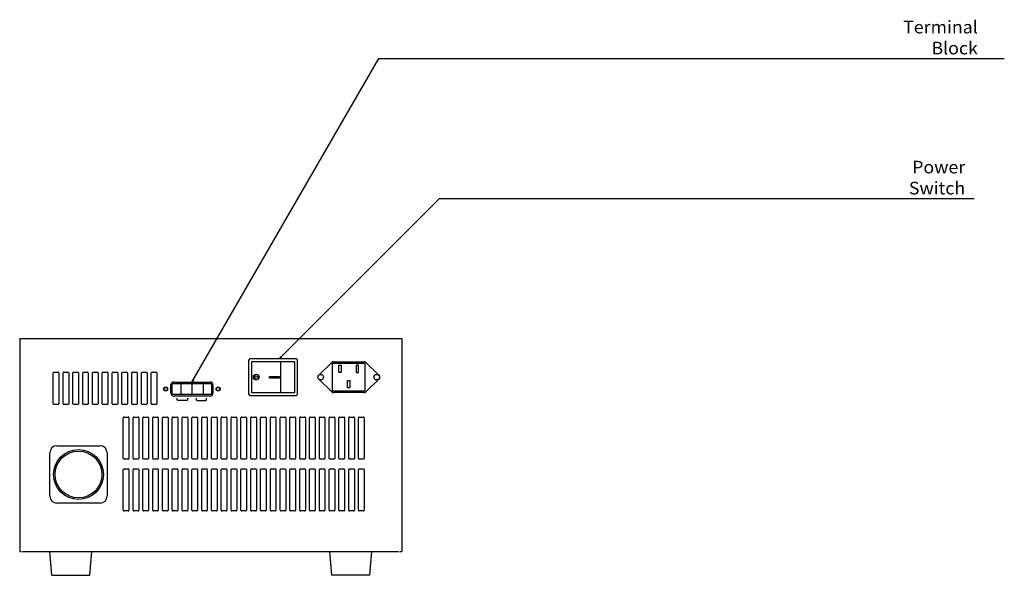
# Model space of a CAD drawing. Extents: x -280 to 2552, y -332 to 969.
# Drawn here: x 866 to 1569, y 242 to 639 of the extents above; entities that cross this region are included whole.
import ezdxf

# ---------------------------------------------------------------- set-up
doc = ezdxf.new("R2010")
doc.units = 0
doc.header["$MEASUREMENT"] = 0
doc.layers.get('0').update_dxf_attribs({"linetype": 'CONTINUOUS'})
doc.layers.add('LAYER_1', color=7, linetype='CONTINUOUS')
doc.styles.add('ＭＳ_ゴシック', font='MS Gothic.ttf')
doc.dimstyles.new('MARK2_DIMSTYLE', dxfattribs={"dimtxt": 6, "dimasz": 2, "dimexe": 1, "dimexo": 1, "dimgap": 1, "dimtad": 1, "dimtoh": 1, "dimzin": 0, "dimdsep": 46, "dimtxsty": 'ＭＳ_ゴシック', "dimblk": 'OPEN', "dimcen": 0.09, "dimadec": 0, "dimazin": 0, "dimtfac": 0.5, "dimtdec": 4, "dimtofl": 0, "dimtmove": 0, "dimatfit": 3, "dimldrblk": 'OPEN', "dimfxl": 1, "dimtolj": 1, "dimtzin": 0, "dimarcsym": 0})

# ---------------------------------------------------------------- blocks, each defined once
blk = doc.blocks.new('_POLYLINE_$1$')
at = {"layer": 'LAYER_1', "color": 7, "linetype": 'Continuous'}
for p, q in [((892.04, 334.3), (923.04, 334.3)), ((887.04, 298.3), (887.04, 329.3)), ((928.04, 329.3), (928.04, 298.3)), ((923.04, 293.3), (892.04, 293.3))]:
    blk.add_line(p, q, dxfattribs=at)
for centre, start, end in [((892.04, 329.3), 90, 180), ((923.04, 329.3), 0, 90), ((892.04, 298.3), 180, 270), ((923.04, 298.3), 270, 0)]:
    blk.add_arc(centre, 5, start, end, dxfattribs=at)
blk = doc.blocks.new('_OPEN')
at = {"color": 0}
for p, q in [((-1, 0.17), (0, 0)), ((-1, -0.17), (0, 0)), ((0, 0), (-1, 0))]:
    blk.add_line(p, q, dxfattribs=at)

msp = doc.modelspace()

# ---------------------------------------------------------------- linework, layer by layer
at = {"layer": 'LAYER_1', "color": 7, "linetype": 'Continuous'}
for p, q in [((865.54, 410.798), (865.54, 258.798)), ((865.54, 410.798), (1138.54, 410.798)), ((1138.54, 410.798), (1138.54, 258.798)), ((1029.04, 395.298), (1029.04, 371.298)), ((1063.04, 396.298), (1030.04, 396.298)), ((1062.04, 394.298), (1031.04, 394.298)), ((1031.04, 394.298), (1031.04, 372.298)), ((1051.764, 394.298), (1051.764, 372.298)), ((1062.04, 372.298), (1062.04, 394.298)), ((1064.04, 371.298), (1064.04, 395.298)), ((1089.849, 394.298), (1111.232, 394.298)), ((890.04, 386.798), (893.04, 386.798)), ((897.04, 386.798), (900.04, 386.798)), ((904.04, 386.798), (907.04, 386.798)), ((911.04, 386.798), (914.04, 386.798)), ((918.04, 386.798), (921.04, 386.798)), ((925.04, 386.798), (928.04, 386.798)), ((932.04, 386.798), (935.04, 386.798)), ((939.04, 386.798), (942.04, 386.798)), ((946.04, 386.798), (949.04, 386.798)), ((953.04, 386.798), (956.04, 386.798)), ((960.04, 386.798), (963.04, 386.798)), ((1088.459, 393.736), (1079.15, 384.736)), ((1089.04, 393.298), (1112.04, 393.298)), ((1089.04, 373.298), (1089.04, 393.298)), ((1112.04, 393.298), (1112.04, 373.298)), ((1112.622, 393.736), (1121.931, 384.736)), ((889.54, 364.298), (889.54, 386.298)), ((893.54, 386.298), (893.54, 364.298)), ((896.54, 364.298), (896.54, 386.298)), ((900.54, 386.298), (900.54, 364.298)), ((903.54, 364.298), (903.54, 386.298)), ((907.54, 386.298), (907.54, 364.298)), ((910.54, 364.298), (910.54, 386.298)), ((914.54, 386.298), (914.54, 364.298)), ((917.54, 364.298), (917.54, 386.298)), ((921.54, 386.298), (921.54, 364.298)), ((924.54, 364.298), (924.54, 386.298)), ((928.54, 386.298), (928.54, 364.298)), ((931.54, 364.298), (931.54, 386.298)), ((935.54, 386.298), (935.54, 364.298)), ((938.54, 364.298), (938.54, 386.298)), ((942.54, 386.298), (942.54, 364.298)), ((945.54, 364.298), (945.54, 386.298)), ((949.54, 386.298), (949.54, 364.298)), ((952.54, 364.298), (952.54, 386.298)), ((956.54, 386.298), (956.54, 364.298)), ((959.54, 364.298), (959.54, 386.298)), ((963.54, 386.298), (963.54, 364.298)), ((975.54, 379.798), (1001.54, 379.798)), ((1088.459, 372.86), (1079.15, 381.86)), ((1112.622, 372.86), (1121.931, 381.86)), ((973.54, 371.798), (973.54, 377.798)), ((974.54, 378.798), (1002.54, 378.798)), ((974.54, 370.798), (974.54, 378.798)), ((980.54, 378.798), (980.54, 370.798)), ((988.54, 378.798), (988.54, 370.798)), ((996.54, 378.798), (996.54, 370.798)), ((1002.54, 378.798), (1002.54, 370.798)), ((1003.54, 377.798), (1003.54, 371.798)), ((1112.04, 373.298), (1089.04, 373.298)), ((1002.54, 370.798), (974.54, 370.798)), ((1001.54, 369.798), (975.54, 369.798)), ((978.058, 367.178), (978.058, 368.216)), ((984.911, 366.678), (978.558, 366.678)), ((985.411, 368.216), (985.411, 367.178)), ((991.67, 368.216), (991.67, 367.178)), ((992.17, 366.678), (998.523, 366.678)), ((999.023, 367.178), (999.023, 368.216)), ((1030.04, 370.298), (1063.04, 370.298)), ((1031.04, 372.298), (1062.04, 372.298)), ((1111.232, 372.298), (1089.849, 372.298)), ((893.04, 363.798), (890.04, 363.798)), ((900.04, 363.798), (897.04, 363.798)), ((907.04, 363.798), (904.04, 363.798)), ((914.04, 363.798), (911.04, 363.798)), ((921.04, 363.798), (918.04, 363.798)), ((928.04, 363.798), (925.04, 363.798)), ((935.04, 363.798), (932.04, 363.798)), ((942.04, 363.798), (939.04, 363.798)), ((949.04, 363.798), (946.04, 363.798)), ((956.04, 363.798), (953.04, 363.798)), ((963.04, 363.798), (960.04, 363.798)), ((939.54, 325.298), (939.54, 354.298)), ((940.04, 354.798), (943.04, 354.798)), ((943.54, 354.298), (943.54, 325.298)), ((946.54, 325.298), (946.54, 354.298)), ((947.04, 354.798), (950.04, 354.798)), ((950.54, 354.298), (950.54, 325.298)), ((953.54, 325.298), (953.54, 354.298)), ((954.04, 354.798), (957.04, 354.798)), ((957.54, 354.298), (957.54, 325.298)), ((960.54, 325.298), (960.54, 354.298)), ((961.04, 354.798), (964.04, 354.798)), ((964.54, 354.298), (964.54, 325.298)), ((967.54, 325.298), (967.54, 354.298)), ((968.04, 354.798), (971.04, 354.798)), ((971.54, 354.298), (971.54, 325.298)), ((974.54, 325.298), (974.54, 354.298)), ((975.04, 354.798), (978.04, 354.798)), ((978.54, 354.298), (978.54, 325.298)), ((981.54, 325.298), (981.54, 354.298)), ((982.04, 354.798), (985.04, 354.798)), ((985.54, 354.298), (985.54, 325.298)), ((988.54, 325.298), (988.54, 354.298)), ((989.04, 354.798), (992.04, 354.798)), ((992.54, 354.298), (992.54, 325.298)), ((995.54, 325.298), (995.54, 354.298)), ((996.04, 354.798), (999.04, 354.798)), ((999.54, 354.298), (999.54, 325.298)), ((1002.54, 325.298), (1002.54, 354.298)), ((1003.04, 354.798), (1006.04, 354.798)), ((1006.54, 354.298), (1006.54, 325.298)), ((1009.54, 325.298), (1009.54, 354.298)), ((1010.04, 354.798), (1013.04, 354.798)), ((1013.54, 354.298), (1013.54, 325.298)), ((1016.54, 325.298), (1016.54, 354.298)), ((1017.04, 354.798), (1020.04, 354.798)), ((1020.54, 354.298), (1020.54, 325.298)), ((1023.54, 325.298), (1023.54, 354.298)), ((1024.04, 354.798), (1027.04, 354.798)), ((1027.54, 354.298), (1027.54, 325.298)), ((1030.54, 325.298), (1030.54, 354.298)), ((1031.04, 354.798), (1034.04, 354.798)), ((1034.54, 354.298), (1034.54, 325.298)), ((1037.54, 325.298), (1037.54, 354.298)), ((1038.04, 354.798), (1041.04, 354.798)), ((1041.54, 354.298), (1041.54, 325.298)), ((1044.54, 325.298), (1044.54, 354.298)), ((1045.04, 354.798), (1048.04, 354.798)), ((1048.54, 354.298), (1048.54, 325.298)), ((1051.54, 325.298), (1051.54, 354.298)), ((1052.04, 354.798), (1055.04, 354.798)), ((1055.54, 354.298), (1055.54, 325.298)), ((1058.54, 325.298), (1058.54, 354.298)), ((1059.04, 354.798), (1062.04, 354.798)), ((1062.54, 354.298), (1062.54, 325.298)), ((1065.54, 325.298), (1065.54, 354.298)), ((1066.04, 354.798), (1069.04, 354.798)), ((1069.54, 354.298), (1069.54, 325.298)), ((1072.54, 325.298), (1072.54, 354.298)), ((1073.04, 354.798), (1076.04, 354.798)), ((1076.54, 354.298), (1076.54, 325.298)), ((1079.54, 325.298), (1079.54, 354.298)), ((1080.04, 354.798), (1083.04, 354.798)), ((1083.54, 354.298), (1083.54, 325.298)), ((1086.54, 325.298), (1086.54, 354.298)), ((1087.04, 354.798), (1090.04, 354.798)), ((1090.54, 354.298), (1090.54, 325.298)), ((1093.54, 325.298), (1093.54, 354.298)), ((1094.04, 354.798), (1097.04, 354.798)), ((1097.54, 354.298), (1097.54, 325.298)), ((1100.54, 325.298), (1100.54, 354.298)), ((1101.04, 354.798), (1104.04, 354.798)), ((1104.54, 354.298), (1104.54, 325.298)), ((1107.54, 325.298), (1107.54, 354.298)), ((1108.04, 354.798), (1111.04, 354.798)), ((1111.54, 354.298), (1111.54, 325.298)), ((943.04, 324.798), (940.04, 324.798)), ((950.04, 324.798), (947.04, 324.798)), ((957.04, 324.798), (954.04, 324.798)), ((964.04, 324.798), (961.04, 324.798)), ((971.04, 324.798), (968.04, 324.798)), ((978.04, 324.798), (975.04, 324.798)), ((985.04, 324.798), (982.04, 324.798)), ((992.04, 324.798), (989.04, 324.798)), ((999.04, 324.798), (996.04, 324.798)), ((1006.04, 324.798), (1003.04, 324.798)), ((1013.04, 324.798), (1010.04, 324.798)), ((1020.04, 324.798), (1017.04, 324.798)), ((1027.04, 324.798), (1024.04, 324.798)), ((1034.04, 324.798), (1031.04, 324.798)), ((1041.04, 324.798), (1038.04, 324.798)), ((1048.04, 324.798), (1045.04, 324.798)), ((1055.04, 324.798), (1052.04, 324.798)), ((1062.04, 324.798), (1059.04, 324.798)), ((1069.04, 324.798), (1066.04, 324.798)), ((1076.04, 324.798), (1073.04, 324.798)), ((1083.04, 324.798), (1080.04, 324.798)), ((1090.04, 324.798), (1087.04, 324.798)), ((1097.04, 324.798), (1094.04, 324.798)), ((1104.04, 324.798), (1101.04, 324.798)), ((1111.04, 324.798), (1108.04, 324.798)), ((939.54, 288.298), (939.54, 317.298)), ((940.04, 317.798), (943.04, 317.798)), ((943.54, 317.298), (943.54, 288.298)), ((946.54, 288.298), (946.54, 317.298)), ((947.04, 317.798), (950.04, 317.798)), ((950.54, 317.298), (950.54, 288.298)), ((953.54, 288.298), (953.54, 317.298)), ((954.04, 317.798), (957.04, 317.798)), ((957.54, 317.298), (957.54, 288.298)), ((960.54, 288.298), (960.54, 317.298)), ((961.04, 317.798), (964.04, 317.798)), ((964.54, 317.298), (964.54, 288.298)), ((967.54, 288.298), (967.54, 317.298)), ((968.04, 317.798), (971.04, 317.798)), ((971.54, 317.298), (971.54, 288.298)), ((974.54, 288.298), (974.54, 317.298)), ((975.04, 317.798), (978.04, 317.798)), ((978.54, 317.298), (978.54, 288.298)), ((981.54, 288.298), (981.54, 317.298)), ((982.04, 317.798), (985.04, 317.798)), ((985.54, 317.298), (985.54, 288.298)), ((988.54, 288.298), (988.54, 317.298)), ((989.04, 317.798), (992.04, 317.798)), ((992.54, 317.298), (992.54, 288.298)), ((995.54, 288.298), (995.54, 317.298)), ((996.04, 317.798), (999.04, 317.798)), ((999.54, 317.298), (999.54, 288.298)), ((1002.54, 288.298), (1002.54, 317.298)), ((1003.04, 317.798), (1006.04, 317.798)), ((1006.54, 317.298), (1006.54, 288.298)), ((1009.54, 288.298), (1009.54, 317.298)), ((1010.04, 317.798), (1013.04, 317.798)), ((1013.54, 317.298), (1013.54, 288.298)), ((1016.54, 288.298), (1016.54, 317.298)), ((1017.04, 317.798), (1020.04, 317.798)), ((1020.54, 317.298), (1020.54, 288.298)), ((1023.54, 288.298), (1023.54, 317.298)), ((1024.04, 317.798), (1027.04, 317.798)), ((1027.54, 317.298), (1027.54, 288.298)), ((1030.54, 288.298), (1030.54, 317.298)), ((1031.04, 317.798), (1034.04, 317.798)), ((1034.54, 317.298), (1034.54, 288.298)), ((1037.54, 288.298), (1037.54, 317.298)), ((1038.04, 317.798), (1041.04, 317.798)), ((1041.54, 317.298), (1041.54, 288.298)), ((1044.54, 288.298), (1044.54, 317.298)), ((1045.04, 317.798), (1048.04, 317.798)), ((1048.54, 317.298), (1048.54, 288.298)), ((1051.54, 288.298), (1051.54, 317.298)), ((1052.04, 317.798), (1055.04, 317.798)), ((1055.54, 317.298), (1055.54, 288.298)), ((1058.54, 288.298), (1058.54, 317.298)), ((1059.04, 317.798), (1062.04, 317.798)), ((1062.54, 317.298), (1062.54, 288.298)), ((1065.54, 288.298), (1065.54, 317.298)), ((1066.04, 317.798), (1069.04, 317.798)), ((1069.54, 317.298), (1069.54, 288.298)), ((1072.54, 288.298), (1072.54, 317.298)), ((1073.04, 317.798), (1076.04, 317.798)), ((1076.54, 317.298), (1076.54, 288.298)), ((1079.54, 288.298), (1079.54, 317.298)), ((1080.04, 317.798), (1083.04, 317.798)), ((1083.54, 317.298), (1083.54, 288.298)), ((1086.54, 288.298), (1086.54, 317.298)), ((1087.04, 317.798), (1090.04, 317.798)), ((1090.54, 317.298), (1090.54, 288.298)), ((1093.54, 288.298), (1093.54, 317.298)), ((1094.04, 317.798), (1097.04, 317.798)), ((1097.54, 317.298), (1097.54, 288.298)), ((1100.54, 288.298), (1100.54, 317.298)), ((1101.04, 317.798), (1104.04, 317.798)), ((1104.54, 317.298), (1104.54, 288.298)), ((1107.54, 288.298), (1107.54, 317.298)), ((1108.04, 317.798), (1111.04, 317.798)), ((1111.54, 317.298), (1111.54, 288.298)), ((943.04, 287.798), (940.04, 287.798)), ((950.04, 287.798), (947.04, 287.798)), ((957.04, 287.798), (954.04, 287.798)), ((964.04, 287.798), (961.04, 287.798)), ((971.04, 287.798), (968.04, 287.798)), ((978.04, 287.798), (975.04, 287.798)), ((985.04, 287.798), (982.04, 287.798)), ((992.04, 287.798), (989.04, 287.798)), ((999.04, 287.798), (996.04, 287.798)), ((1006.04, 287.798), (1003.04, 287.798)), ((1013.04, 287.798), (1010.04, 287.798)), ((1020.04, 287.798), (1017.04, 287.798)), ((1027.04, 287.798), (1024.04, 287.798)), ((1034.04, 287.798), (1031.04, 287.798)), ((1041.04, 287.798), (1038.04, 287.798)), ((1048.04, 287.798), (1045.04, 287.798)), ((1055.04, 287.798), (1052.04, 287.798)), ((1062.04, 287.798), (1059.04, 287.798)), ((1069.04, 287.798), (1066.04, 287.798)), ((1076.04, 287.798), (1073.04, 287.798)), ((1083.04, 287.798), (1080.04, 287.798)), ((1090.04, 287.798), (1087.04, 287.798)), ((1097.04, 287.798), (1094.04, 287.798)), ((1104.04, 287.798), (1101.04, 287.798)), ((1111.04, 287.798), (1108.04, 287.798)), ((865.54, 258.798), (866.74, 258.798)), ((867.54, 258.798), (1136.54, 258.798)), ((888.54, 241.798), (887.04, 258.798)), ((915.54, 241.798), (917.04, 258.798)), ((1088.54, 241.798), (1087.04, 258.798)), ((1115.54, 241.798), (1117.04, 258.798)), ((1137.34, 258.798), (1138.54, 258.798)), ((888.54, 241.798), (915.54, 241.798)), ((1115.54, 241.798), (1088.54, 241.798))]:
    msp.add_line(p, q, dxfattribs=at)
for points in [[(1093.528, 391.797), (1095.203, 391.797), (1095.203, 386.566), (1093.528, 386.566)], [(1107.552, 391.797), (1105.878, 391.797), (1105.878, 386.566), (1107.552, 386.566)], [(1043.876, 383.821), (1050.855, 383.821), (1050.855, 382.691), (1043.876, 382.691)], [(1099.703, 380.951), (1101.378, 380.951), (1101.378, 375.72), (1099.703, 375.72)]]:
    msp.add_lwpolyline(points, close=True, dxfattribs=at)
for centre, radius in [((1034.503, 383.298), 2.065), ((1034.503, 383.298), 1.065), ((1080.54, 383.298), 2), ((1120.54, 383.298), 2), ((969.79, 374.798), 1.5), ((969.79, 374.798), 1.229), ((1007.29, 374.798), 1.5), ((1007.29, 374.798), 1.229), ((907.54, 313.798), 17.75), ((907.54, 313.798), 16.75)]:
    msp.add_circle(centre, radius, dxfattribs=at)
for centre, radius, start, end in [((1030.04, 395.298), 1, 90, 180), ((1063.04, 395.298), 1, 0, 90), ((1089.849, 392.298), 2, 90, 134.033911), ((1111.232, 392.298), 2, 45.966089, 90), ((890.04, 386.298), 0.5, 90, 180), ((893.04, 386.298), 0.5, 0, 90), ((897.04, 386.298), 0.5, 90, 180), ((900.04, 386.298), 0.5, 0, 90), ((904.04, 386.298), 0.5, 90, 180), ((907.04, 386.298), 0.5, 0, 90), ((911.04, 386.298), 0.5, 90, 180), ((914.04, 386.298), 0.5, 0, 90), ((918.04, 386.298), 0.5, 90, 180), ((921.04, 386.298), 0.5, 0, 90), ((925.04, 386.298), 0.5, 90, 180), ((928.04, 386.298), 0.5, 0, 90), ((932.04, 386.298), 0.5, 90, 180), ((935.04, 386.298), 0.5, 0, 90), ((939.04, 386.298), 0.5, 90, 180), ((942.04, 386.298), 0.5, 0, 90), ((946.04, 386.298), 0.5, 90, 180), ((949.04, 386.298), 0.5, 0, 90), ((953.04, 386.298), 0.5, 90, 180), ((956.04, 386.298), 0.5, 0, 90), ((960.04, 386.298), 0.5, 90, 180), ((963.04, 386.298), 0.5, 0, 90), ((975.54, 377.798), 2, 90, 180), ((1001.54, 377.798), 2, 0, 90), ((1089.849, 374.298), 2, 225.966089, 270), ((1111.232, 374.298), 2, 270, 314.033911), ((975.54, 371.798), 2, 180, 270), ((978.558, 367.178), 0.5, 180, 270), ((984.911, 367.178), 0.5, 270, 0), ((992.17, 367.178), 0.5, 180, 270), ((998.523, 367.178), 0.5, 270, 0), ((1001.54, 371.798), 2, 270, 0), ((1030.04, 371.298), 1, 180, 270), ((1063.04, 371.298), 1, 270, 0), ((890.04, 364.298), 0.5, 180, 270), ((893.04, 364.298), 0.5, 270, 0), ((897.04, 364.298), 0.5, 180, 270), ((900.04, 364.298), 0.5, 270, 0), ((904.04, 364.298), 0.5, 180, 270), ((907.04, 364.298), 0.5, 270, 0), ((911.04, 364.298), 0.5, 180, 270), ((914.04, 364.298), 0.5, 270, 0), ((918.04, 364.298), 0.5, 180, 270), ((921.04, 364.298), 0.5, 270, 0), ((925.04, 364.298), 0.5, 180, 270), ((928.04, 364.298), 0.5, 270, 0), ((932.04, 364.298), 0.5, 180, 270), ((935.04, 364.298), 0.5, 270, 0), ((939.04, 364.298), 0.5, 180, 270), ((942.04, 364.298), 0.5, 270, 0), ((946.04, 364.298), 0.5, 180, 270), ((949.04, 364.298), 0.5, 270, 0), ((953.04, 364.298), 0.5, 180, 270), ((956.04, 364.298), 0.5, 270, 0), ((960.04, 364.298), 0.5, 180, 270), ((963.04, 364.298), 0.5, 270, 0), ((940.04, 354.298), 0.5, 90, 180), ((943.04, 354.298), 0.5, 0, 90), ((947.04, 354.298), 0.5, 90, 180), ((950.04, 354.298), 0.5, 0, 90), ((954.04, 354.298), 0.5, 90, 180), ((957.04, 354.298), 0.5, 0, 90), ((961.04, 354.298), 0.5, 90, 180), ((964.04, 354.298), 0.5, 0, 90), ((968.04, 354.298), 0.5, 90, 180), ((971.04, 354.298), 0.5, 0, 90), ((975.04, 354.298), 0.5, 90, 180), ((978.04, 354.298), 0.5, 0, 90), ((982.04, 354.298), 0.5, 90, 180), ((985.04, 354.298), 0.5, 0, 90), ((989.04, 354.298), 0.5, 90, 180), ((992.04, 354.298), 0.5, 0, 90), ((996.04, 354.298), 0.5, 90, 180), ((999.04, 354.298), 0.5, 0, 90), ((1003.04, 354.298), 0.5, 90, 180), ((1006.04, 354.298), 0.5, 0, 90), ((1010.04, 354.298), 0.5, 90, 180), ((1013.04, 354.298), 0.5, 0, 90), ((1017.04, 354.298), 0.5, 90, 180), ((1020.04, 354.298), 0.5, 0, 90), ((1024.04, 354.298), 0.5, 90, 180), ((1027.04, 354.298), 0.5, 0, 90), ((1031.04, 354.298), 0.5, 90, 180), ((1034.04, 354.298), 0.5, 0, 90), ((1038.04, 354.298), 0.5, 90, 180), ((1041.04, 354.298), 0.5, 0, 90), ((1045.04, 354.298), 0.5, 90, 180), ((1048.04, 354.298), 0.5, 0, 90), ((1052.04, 354.298), 0.5, 90, 180), ((1055.04, 354.298), 0.5, 0, 90), ((1059.04, 354.298), 0.5, 90, 180), ((1062.04, 354.298), 0.5, 0, 90), ((1066.04, 354.298), 0.5, 90, 180), ((1069.04, 354.298), 0.5, 0, 90), ((1073.04, 354.298), 0.5, 90, 180), ((1076.04, 354.298), 0.5, 0, 90), ((1080.04, 354.298), 0.5, 90, 180), ((1083.04, 354.298), 0.5, 0, 90), ((1087.04, 354.298), 0.5, 90, 180), ((1090.04, 354.298), 0.5, 0, 90), ((1094.04, 354.298), 0.5, 90, 180), ((1097.04, 354.298), 0.5, 0, 90), ((1101.04, 354.298), 0.5, 90, 180), ((1104.04, 354.298), 0.5, 0, 90), ((1108.04, 354.298), 0.5, 90, 180), ((1111.04, 354.298), 0.5, 0, 90), ((940.04, 325.298), 0.5, 180, 270), ((943.04, 325.298), 0.5, 270, 0), ((947.04, 325.298), 0.5, 180, 270), ((950.04, 325.298), 0.5, 270, 0), ((954.04, 325.298), 0.5, 180, 270), ((957.04, 325.298), 0.5, 270, 0), ((961.04, 325.298), 0.5, 180, 270), ((964.04, 325.298), 0.5, 270, 0), ((968.04, 325.298), 0.5, 180, 270), ((971.04, 325.298), 0.5, 270, 0), ((975.04, 325.298), 0.5, 180, 270), ((978.04, 325.298), 0.5, 270, 0), ((982.04, 325.298), 0.5, 180, 270), ((985.04, 325.298), 0.5, 270, 0), ((989.04, 325.298), 0.5, 180, 270), ((992.04, 325.298), 0.5, 270, 0), ((996.04, 325.298), 0.5, 180, 270), ((999.04, 325.298), 0.5, 270, 0), ((1003.04, 325.298), 0.5, 180, 270), ((1006.04, 325.298), 0.5, 270, 0), ((1010.04, 325.298), 0.5, 180, 270), ((1013.04, 325.298), 0.5, 270, 0), ((1017.04, 325.298), 0.5, 180, 270), ((1020.04, 325.298), 0.5, 270, 0), ((1024.04, 325.298), 0.5, 180, 270), ((1027.04, 325.298), 0.5, 270, 0), ((1031.04, 325.298), 0.5, 180, 270), ((1034.04, 325.298), 0.5, 270, 0), ((1038.04, 325.298), 0.5, 180, 270), ((1041.04, 325.298), 0.5, 270, 0), ((1045.04, 325.298), 0.5, 180, 270), ((1048.04, 325.298), 0.5, 270, 0), ((1052.04, 325.298), 0.5, 180, 270), ((1055.04, 325.298), 0.5, 270, 0), ((1059.04, 325.298), 0.5, 180, 270), ((1062.04, 325.298), 0.5, 270, 0), ((1066.04, 325.298), 0.5, 180, 270), ((1069.04, 325.298), 0.5, 270, 0), ((1073.04, 325.298), 0.5, 180, 270), ((1076.04, 325.298), 0.5, 270, 0), ((1080.04, 325.298), 0.5, 180, 270), ((1083.04, 325.298), 0.5, 270, 0), ((1087.04, 325.298), 0.5, 180, 270), ((1090.04, 325.298), 0.5, 270, 0), ((1094.04, 325.298), 0.5, 180, 270), ((1097.04, 325.298), 0.5, 270, 0), ((1101.04, 325.298), 0.5, 180, 270), ((1104.04, 325.298), 0.5, 270, 0), ((1108.04, 325.298), 0.5, 180, 270), ((1111.04, 325.298), 0.5, 270, 0), ((940.04, 317.298), 0.5, 90, 180), ((943.04, 317.298), 0.5, 0, 90), ((947.04, 317.298), 0.5, 90, 180), ((950.04, 317.298), 0.5, 0, 90), ((954.04, 317.298), 0.5, 90, 180), ((957.04, 317.298), 0.5, 0, 90), ((961.04, 317.298), 0.5, 90, 180), ((964.04, 317.298), 0.5, 0, 90), ((968.04, 317.298), 0.5, 90, 180), ((971.04, 317.298), 0.5, 0, 90), ((975.04, 317.298), 0.5, 90, 180), ((978.04, 317.298), 0.5, 0, 90), ((982.04, 317.298), 0.5, 90, 180), ((985.04, 317.298), 0.5, 0, 90), ((989.04, 317.298), 0.5, 90, 180), ((992.04, 317.298), 0.5, 0, 90), ((996.04, 317.298), 0.5, 90, 180), ((999.04, 317.298), 0.5, 0, 90), ((1003.04, 317.298), 0.5, 90, 180), ((1006.04, 317.298), 0.5, 0, 90), ((1010.04, 317.298), 0.5, 90, 180), ((1013.04, 317.298), 0.5, 0, 90), ((1017.04, 317.298), 0.5, 90, 180), ((1020.04, 317.298), 0.5, 0, 90), ((1024.04, 317.298), 0.5, 90, 180), ((1027.04, 317.298), 0.5, 0, 90), ((1031.04, 317.298), 0.5, 90, 180), ((1034.04, 317.298), 0.5, 0, 90), ((1038.04, 317.298), 0.5, 90, 180), ((1041.04, 317.298), 0.5, 0, 90), ((1045.04, 317.298), 0.5, 90, 180), ((1048.04, 317.298), 0.5, 0, 90), ((1052.04, 317.298), 0.5, 90, 180), ((1055.04, 317.298), 0.5, 0, 90), ((1059.04, 317.298), 0.5, 90, 180), ((1062.04, 317.298), 0.5, 0, 90), ((1066.04, 317.298), 0.5, 90, 180), ((1069.04, 317.298), 0.5, 0, 90), ((1073.04, 317.298), 0.5, 90, 180), ((1076.04, 317.298), 0.5, 0, 90), ((1080.04, 317.298), 0.5, 90, 180), ((1083.04, 317.298), 0.5, 0, 90), ((1087.04, 317.298), 0.5, 90, 180), ((1090.04, 317.298), 0.5, 0, 90), ((1094.04, 317.298), 0.5, 90, 180), ((1097.04, 317.298), 0.5, 0, 90), ((1101.04, 317.298), 0.5, 90, 180), ((1104.04, 317.298), 0.5, 0, 90), ((1108.04, 317.298), 0.5, 90, 180), ((1111.04, 317.298), 0.5, 0, 90), ((940.04, 288.298), 0.5, 180, 270), ((943.04, 288.298), 0.5, 270, 0), ((947.04, 288.298), 0.5, 180, 270), ((950.04, 288.298), 0.5, 270, 0), ((954.04, 288.298), 0.5, 180, 270), ((957.04, 288.298), 0.5, 270, 0), ((961.04, 288.298), 0.5, 180, 270), ((964.04, 288.298), 0.5, 270, 0), ((968.04, 288.298), 0.5, 180, 270), ((971.04, 288.298), 0.5, 270, 0), ((975.04, 288.298), 0.5, 180, 270), ((978.04, 288.298), 0.5, 270, 0), ((982.04, 288.298), 0.5, 180, 270), ((985.04, 288.298), 0.5, 270, 0), ((989.04, 288.298), 0.5, 180, 270), ((992.04, 288.298), 0.5, 270, 0), ((996.04, 288.298), 0.5, 180, 270), ((999.04, 288.298), 0.5, 270, 0), ((1003.04, 288.298), 0.5, 180, 270), ((1006.04, 288.298), 0.5, 270, 0), ((1010.04, 288.298), 0.5, 180, 270), ((1013.04, 288.298), 0.5, 270, 0), ((1017.04, 288.298), 0.5, 180, 270), ((1020.04, 288.298), 0.5, 270, 0), ((1024.04, 288.298), 0.5, 180, 270), ((1027.04, 288.298), 0.5, 270, 0), ((1031.04, 288.298), 0.5, 180, 270), ((1034.04, 288.298), 0.5, 270, 0), ((1038.04, 288.298), 0.5, 180, 270), ((1041.04, 288.298), 0.5, 270, 0), ((1045.04, 288.298), 0.5, 180, 270), ((1048.04, 288.298), 0.5, 270, 0), ((1052.04, 288.298), 0.5, 180, 270), ((1055.04, 288.298), 0.5, 270, 0), ((1059.04, 288.298), 0.5, 180, 270), ((1062.04, 288.298), 0.5, 270, 0), ((1066.04, 288.298), 0.5, 180, 270), ((1069.04, 288.298), 0.5, 270, 0), ((1073.04, 288.298), 0.5, 180, 270), ((1076.04, 288.298), 0.5, 270, 0), ((1080.04, 288.298), 0.5, 180, 270), ((1083.04, 288.298), 0.5, 270, 0), ((1087.04, 288.298), 0.5, 180, 270), ((1090.04, 288.298), 0.5, 270, 0), ((1094.04, 288.298), 0.5, 180, 270), ((1097.04, 288.298), 0.5, 270, 0), ((1101.04, 288.298), 0.5, 180, 270), ((1104.04, 288.298), 0.5, 270, 0), ((1108.04, 288.298), 0.5, 180, 270), ((1111.04, 288.298), 0.5, 270, 0)]:
    msp.add_arc(centre, radius, start, end, dxfattribs=at)

# ---------------------------------------------------------------- block references
at = {"color": 96, "linetype": 'Continuous'}
msp.add_blockref('_POLYLINE_$1$', (0, 0), dxfattribs=at)

# ---------------------------------------------------------------- texts
at = {"layer": 'LAYER_1', "color": 7, "char_height": 9, "attachment_point": 9, "style": 'ＭＳ_ゴシック'}
for s, insert, width in [('\\W1.034;Terminal Block', (1549.773, 613.798), 88.2), ('\\W1.034;Power Switch', (1540.773, 513.798), 75.6)]:
    msp.add_mtext(s, dxfattribs=dict(at, insert=insert, width=width))

# ---------------------------------------------------------------- leaders
at = {"layer": 'LAYER_1', "color": 7, "linetype": 'Continuous', "annotation_type": 0, "has_hookline": 1, "hookline_direction": 0}
for points, text_width in [([(988.54, 379.798), (1121.908, 610.798), (1483.713, 610.798)], 84), ([(1050.919, 396.298), (1165.419, 510.798), (1474.173, 510.798)], 72)]:
    msp.add_leader(points, dimstyle='MARK2_DIMSTYLE', dxfattribs=dict(at, text_width=text_width))

doc.saveas('drawing.dxf')
